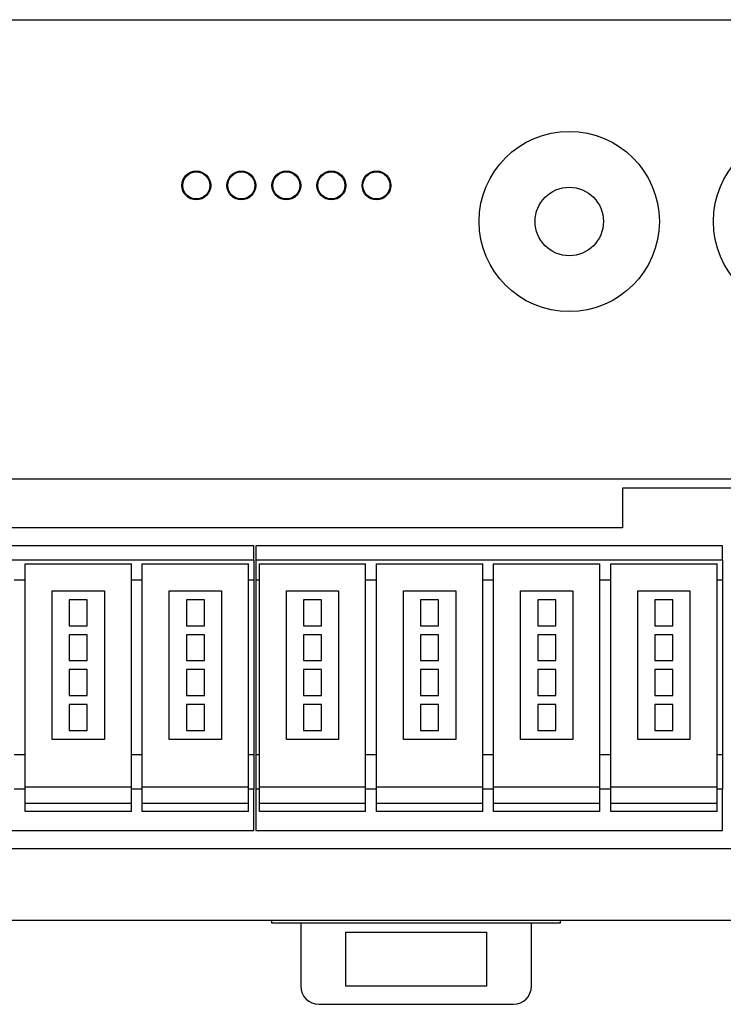
# Model space of a CAD drawing. Units: millimetres. Extents: x -125 to 108, y -65 to 23.
# Drawn here: x -86 to -47, y -32 to 23 of the extents above; entities that cross this region are included whole.
import ezdxf

# ---------------------------------------------------------------- set-up
doc = ezdxf.new("R2010")
doc.units = ezdxf.units.MM
doc.header["$LTSCALE"] = 0.25

msp = doc.modelspace()

# ---------------------------------------------------------------- linework, layer by layer
at = {"color": 7, "linetype": 'Continuous', "lineweight": 25}
for p, q in [((-120.326, 22.769), (7.674, 22.769)), ((7.674, -2.731), (-120.326, -2.731)), ((-52.376, -3.231), (-52.376, -5.431)), ((-40.376, -3.231), (-52.376, -3.231)), ((-52.376, -5.431), (-117.826, -5.431)), ((-72.826, -6.431), (-98.726, -6.431)), ((-72.826, -7.231), (-72.826, -6.431)), ((-72.726, -6.431), (-72.726, -7.231)), ((-46.826, -6.431), (-72.726, -6.431)), ((-46.826, -7.231), (-46.826, -6.431)), ((-72.826, -7.231), (-98.726, -7.231)), ((-85.526, -7.431), (-79.626, -7.431)), ((-85.526, -8.331), (-85.526, -7.431)), ((-79.626, -8.331), (-79.626, -7.431)), ((-79.026, -7.431), (-73.126, -7.431)), ((-79.026, -8.331), (-79.026, -7.431)), ((-73.126, -8.331), (-73.126, -7.431)), ((-72.826, -7.231), (-72.826, -8.331)), ((-46.826, -7.231), (-72.726, -7.231)), ((-72.726, -7.231), (-72.726, -8.331)), ((-72.526, -7.431), (-66.626, -7.431)), ((-72.526, -8.331), (-72.526, -7.431)), ((-66.626, -8.331), (-66.626, -7.431)), ((-66.026, -7.431), (-60.126, -7.431)), ((-66.026, -8.331), (-66.026, -7.431)), ((-60.126, -8.331), (-60.126, -7.431)), ((-59.526, -7.431), (-53.626, -7.431)), ((-59.526, -8.331), (-59.526, -7.431)), ((-53.626, -8.331), (-53.626, -7.431)), ((-53.026, -7.431), (-47.126, -7.431)), ((-53.026, -8.331), (-53.026, -7.431)), ((-47.126, -8.331), (-47.126, -7.431)), ((-46.826, -7.231), (-46.826, -8.331)), ((-85.526, -8.331), (-86.126, -8.331)), ((-85.526, -18.031), (-85.526, -8.331)), ((-79.026, -8.331), (-79.626, -8.331)), ((-79.626, -18.031), (-79.626, -8.331)), ((-79.026, -18.031), (-79.026, -8.331)), ((-72.826, -8.331), (-73.126, -8.331)), ((-73.126, -18.031), (-73.126, -8.331)), ((-72.826, -8.331), (-72.826, -18.031)), ((-72.526, -8.331), (-72.726, -8.331)), ((-72.726, -8.331), (-72.726, -18.031)), ((-72.526, -18.031), (-72.526, -8.331)), ((-66.026, -8.331), (-66.626, -8.331)), ((-66.626, -18.031), (-66.626, -8.331)), ((-66.026, -18.031), (-66.026, -8.331)), ((-59.526, -8.331), (-60.126, -8.331)), ((-60.126, -18.031), (-60.126, -8.331)), ((-59.526, -18.031), (-59.526, -8.331)), ((-53.026, -8.331), (-53.626, -8.331)), ((-53.626, -18.031), (-53.626, -8.331)), ((-53.026, -18.031), (-53.026, -8.331)), ((-46.826, -8.331), (-47.126, -8.331)), ((-47.126, -18.031), (-47.126, -8.331)), ((-46.826, -8.331), (-46.826, -18.031)), ((-84.026, -17.175), (-84.026, -8.931)), ((-84.026, -8.931), (-81.126, -8.931)), ((-81.126, -8.931), (-81.126, -17.175)), ((-77.526, -8.931), (-74.626, -8.931)), ((-77.526, -17.175), (-77.526, -8.931)), ((-74.626, -8.931), (-74.626, -17.175)), ((-71.026, -17.175), (-71.026, -8.931)), ((-71.026, -8.931), (-68.126, -8.931)), ((-68.126, -8.931), (-68.126, -17.175)), ((-64.526, -8.931), (-61.626, -8.931)), ((-64.526, -17.175), (-64.526, -8.931)), ((-61.626, -8.931), (-61.626, -17.175)), ((-58.026, -8.931), (-55.126, -8.931)), ((-58.026, -17.175), (-58.026, -8.931)), ((-55.126, -8.931), (-55.126, -17.175)), ((-51.526, -8.931), (-48.626, -8.931)), ((-51.526, -17.175), (-51.526, -8.931)), ((-48.626, -8.931), (-48.626, -17.175)), ((-83.076, -9.431), (-83.076, -10.866)), ((-82.076, -9.431), (-83.076, -9.431)), ((-82.076, -10.866), (-82.076, -9.431)), ((-76.576, -9.431), (-76.576, -10.866)), ((-75.576, -9.431), (-76.576, -9.431)), ((-75.576, -10.866), (-75.576, -9.431)), ((-70.076, -9.431), (-70.076, -10.866)), ((-69.076, -9.431), (-70.076, -9.431)), ((-69.076, -10.866), (-69.076, -9.431)), ((-63.576, -9.431), (-63.576, -10.866)), ((-62.576, -9.431), (-63.576, -9.431)), ((-62.576, -10.866), (-62.576, -9.431)), ((-57.076, -9.431), (-57.076, -10.866)), ((-56.076, -9.431), (-57.076, -9.431)), ((-56.076, -10.866), (-56.076, -9.431)), ((-50.576, -9.431), (-50.576, -10.866)), ((-49.576, -9.431), (-50.576, -9.431)), ((-49.576, -10.866), (-49.576, -9.431)), ((-83.076, -10.866), (-82.076, -10.866)), ((-76.576, -10.866), (-75.576, -10.866)), ((-70.076, -10.866), (-69.076, -10.866)), ((-63.576, -10.866), (-62.576, -10.866)), ((-57.076, -10.866), (-56.076, -10.866)), ((-50.576, -10.866), (-49.576, -10.866)), ((-82.076, -11.366), (-83.076, -11.366)), ((-83.076, -11.366), (-83.076, -12.801)), ((-82.076, -12.801), (-82.076, -11.366)), ((-75.576, -11.366), (-76.576, -11.366)), ((-76.576, -11.366), (-76.576, -12.801)), ((-75.576, -12.801), (-75.576, -11.366)), ((-70.076, -11.366), (-70.076, -12.801)), ((-69.076, -11.366), (-70.076, -11.366)), ((-69.076, -12.801), (-69.076, -11.366)), ((-63.576, -11.366), (-63.576, -12.801)), ((-62.576, -11.366), (-63.576, -11.366)), ((-62.576, -12.801), (-62.576, -11.366)), ((-57.076, -11.366), (-57.076, -12.801)), ((-56.076, -11.366), (-57.076, -11.366)), ((-56.076, -12.801), (-56.076, -11.366)), ((-50.576, -11.366), (-50.576, -12.801)), ((-49.576, -11.366), (-50.576, -11.366)), ((-49.576, -12.801), (-49.576, -11.366)), ((-83.076, -12.801), (-82.076, -12.801)), ((-76.576, -12.801), (-75.576, -12.801)), ((-70.076, -12.801), (-69.076, -12.801)), ((-63.576, -12.801), (-62.576, -12.801)), ((-57.076, -12.801), (-56.076, -12.801)), ((-50.576, -12.801), (-49.576, -12.801)), ((-83.076, -13.301), (-83.076, -14.736)), ((-82.076, -13.301), (-83.076, -13.301)), ((-82.076, -14.736), (-82.076, -13.301)), ((-75.576, -13.301), (-76.576, -13.301)), ((-76.576, -13.301), (-76.576, -14.736)), ((-75.576, -14.736), (-75.576, -13.301)), ((-70.076, -13.301), (-70.076, -14.736)), ((-69.076, -13.301), (-70.076, -13.301)), ((-69.076, -14.736), (-69.076, -13.301)), ((-63.576, -13.301), (-63.576, -14.736)), ((-62.576, -13.301), (-63.576, -13.301)), ((-62.576, -14.736), (-62.576, -13.301)), ((-57.076, -13.301), (-57.076, -14.736)), ((-56.076, -13.301), (-57.076, -13.301)), ((-56.076, -14.736), (-56.076, -13.301)), ((-50.576, -13.301), (-50.576, -14.736)), ((-49.576, -13.301), (-50.576, -13.301)), ((-49.576, -14.736), (-49.576, -13.301)), ((-83.076, -14.736), (-82.076, -14.736)), ((-76.576, -14.736), (-75.576, -14.736)), ((-70.076, -14.736), (-69.076, -14.736)), ((-63.576, -14.736), (-62.576, -14.736)), ((-57.076, -14.736), (-56.076, -14.736)), ((-50.576, -14.736), (-49.576, -14.736)), ((-83.076, -15.236), (-83.076, -16.675)), ((-82.076, -15.236), (-83.076, -15.236)), ((-82.076, -16.675), (-82.076, -15.236)), ((-76.576, -15.236), (-76.576, -16.675)), ((-75.576, -15.236), (-76.576, -15.236)), ((-75.576, -16.675), (-75.576, -15.236)), ((-70.076, -15.236), (-70.076, -16.675)), ((-69.076, -15.236), (-70.076, -15.236)), ((-69.076, -16.675), (-69.076, -15.236)), ((-63.576, -15.236), (-63.576, -16.675)), ((-62.576, -15.236), (-63.576, -15.236)), ((-62.576, -16.675), (-62.576, -15.236)), ((-57.076, -15.236), (-57.076, -16.675)), ((-56.076, -15.236), (-57.076, -15.236)), ((-56.076, -16.675), (-56.076, -15.236)), ((-50.576, -15.236), (-50.576, -16.675)), ((-49.576, -15.236), (-50.576, -15.236)), ((-49.576, -16.675), (-49.576, -15.236)), ((-83.076, -16.675), (-82.076, -16.675)), ((-76.576, -16.675), (-75.576, -16.675)), ((-70.076, -16.675), (-69.076, -16.675)), ((-63.576, -16.675), (-62.576, -16.675)), ((-57.076, -16.675), (-56.076, -16.675)), ((-50.576, -16.675), (-49.576, -16.675)), ((-81.126, -17.175), (-84.026, -17.175)), ((-74.626, -17.175), (-77.526, -17.175)), ((-68.126, -17.175), (-71.026, -17.175)), ((-61.626, -17.175), (-64.526, -17.175)), ((-55.126, -17.175), (-58.026, -17.175)), ((-48.626, -17.175), (-51.526, -17.175)), ((-85.526, -18.031), (-86.126, -18.031)), ((-85.526, -19.931), (-85.526, -18.031)), ((-79.026, -18.031), (-79.626, -18.031)), ((-79.626, -19.931), (-79.626, -18.031)), ((-79.026, -19.931), (-79.026, -18.031)), ((-72.826, -18.031), (-73.126, -18.031)), ((-73.126, -19.931), (-73.126, -18.031)), ((-72.826, -18.031), (-72.826, -19.931)), ((-72.526, -18.031), (-72.726, -18.031)), ((-72.726, -18.031), (-72.726, -19.931)), ((-72.526, -19.931), (-72.526, -18.031)), ((-66.026, -18.031), (-66.626, -18.031)), ((-66.626, -19.931), (-66.626, -18.031)), ((-66.026, -19.931), (-66.026, -18.031)), ((-59.526, -18.031), (-60.126, -18.031)), ((-60.126, -19.931), (-60.126, -18.031)), ((-59.526, -19.931), (-59.526, -18.031)), ((-53.026, -18.031), (-53.626, -18.031)), ((-53.626, -19.931), (-53.626, -18.031)), ((-53.026, -19.931), (-53.026, -18.031)), ((-46.826, -18.031), (-47.126, -18.031)), ((-47.126, -19.931), (-47.126, -18.031)), ((-46.826, -18.031), (-46.826, -19.931)), ((-85.526, -19.931), (-86.126, -19.931)), ((-79.626, -19.831), (-85.526, -19.831)), ((-85.526, -21.175), (-85.526, -19.931)), ((-79.626, -21.175), (-79.626, -19.931)), ((-79.026, -19.931), (-79.626, -19.931)), ((-73.126, -19.831), (-79.026, -19.831)), ((-79.026, -21.175), (-79.026, -19.931)), ((-72.826, -19.931), (-73.126, -19.931)), ((-73.126, -21.175), (-73.126, -19.931)), ((-72.826, -22.231), (-72.826, -19.931)), ((-72.726, -19.931), (-72.726, -22.231)), ((-72.526, -19.931), (-72.726, -19.931)), ((-66.626, -19.831), (-72.526, -19.831)), ((-72.526, -21.175), (-72.526, -19.931)), ((-66.026, -19.931), (-66.626, -19.931)), ((-66.626, -21.175), (-66.626, -19.931)), ((-60.126, -19.831), (-66.026, -19.831)), ((-66.026, -21.175), (-66.026, -19.931)), ((-60.126, -21.175), (-60.126, -19.931)), ((-59.526, -19.931), (-60.126, -19.931)), ((-53.626, -19.831), (-59.526, -19.831)), ((-59.526, -21.175), (-59.526, -19.931)), ((-53.626, -21.175), (-53.626, -19.931)), ((-53.026, -19.931), (-53.626, -19.931)), ((-47.126, -19.831), (-53.026, -19.831)), ((-53.026, -21.175), (-53.026, -19.931)), ((-47.126, -21.175), (-47.126, -19.931)), ((-46.826, -19.931), (-47.126, -19.931)), ((-46.826, -22.231), (-46.826, -19.931)), ((-79.626, -20.731), (-85.526, -20.731)), ((-73.126, -20.731), (-79.026, -20.731)), ((-66.626, -20.731), (-72.526, -20.731)), ((-60.126, -20.731), (-66.026, -20.731)), ((-53.626, -20.731), (-59.526, -20.731)), ((-47.126, -20.731), (-53.026, -20.731)), ((-79.626, -21.175), (-85.526, -21.175)), ((-73.126, -21.175), (-79.026, -21.175)), ((-66.626, -21.175), (-72.526, -21.175)), ((-60.126, -21.175), (-66.026, -21.175)), ((-53.626, -21.175), (-59.526, -21.175)), ((-47.126, -21.175), (-53.026, -21.175)), ((-98.726, -22.231), (-72.826, -22.231)), ((-72.726, -22.231), (-46.826, -22.231)), ((-117.826, -23.231), (4.674, -23.231)), ((7.674, -27.231), (-120.326, -27.231)), ((-71.826, -27.381), (-71.826, -27.231)), ((-55.826, -27.231), (-55.826, -27.381)), ((-55.826, -27.381), (-71.826, -27.381)), ((-70.226, -27.381), (-70.226, -30.881)), ((-57.426, -30.881), (-57.426, -27.381)), ((-67.726, -27.881), (-59.926, -27.881)), ((-67.726, -30.881), (-67.726, -27.881)), ((-59.926, -27.881), (-59.926, -30.881)), ((-59.926, -30.881), (-67.726, -30.881)), ((-69.226, -31.881), (-58.426, -31.881))]:
    msp.add_line(p, q, dxfattribs=at)
for centre, radius in [((-55.326, 11.569), 5), ((-42.326, 11.569), 5), ((-76.026, 13.569), 0.8), ((-76.026, 13.569), 0.75), ((-73.526, 13.569), 0.8), ((-73.526, 13.569), 0.75), ((-71.026, 13.569), 0.8), ((-71.026, 13.569), 0.75), ((-68.526, 13.569), 0.8), ((-68.526, 13.569), 0.75), ((-66.026, 13.569), 0.8), ((-66.026, 13.569), 0.75), ((-55.326, 11.569), 1.9)]:
    msp.add_circle(centre, radius, dxfattribs=at)
for centre, start, end in [((-69.226, -30.881), 180, 270), ((-58.426, -30.881), 270, 0)]:
    msp.add_arc(centre, 1, start, end, dxfattribs=at)

doc.saveas('drawing.dxf')
